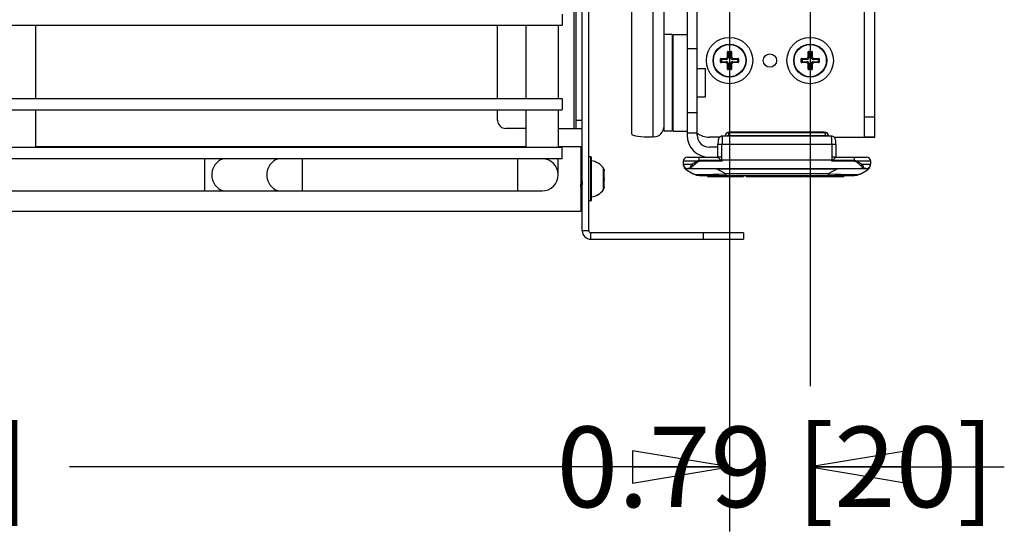
# Paper-space layout '5PD-24CRN_1_1' of a CAD drawing. Units: inches. Extents: x 0 to 17, y 0 to 11.
# Drawn here: x 5.4 to 7.3, y 7 to 8 of the extents above; entities that cross this region are included whole.
import ezdxf
from ezdxf.enums import TextEntityAlignment as Align

# ---------------------------------------------------------------- set-up
doc = ezdxf.new("R2010")
doc.units = ezdxf.units.IN
doc.header["$LTSCALE"] = 0.935
doc.header["$MEASUREMENT"] = 0
doc.layers.get('0').update_dxf_attribs({"linetype": 'CONTINUOUS'})
doc.layers.add('______ISO_', color=7, linetype='CONTINUOUS')
doc.layers.add('____ISO_', color=7, linetype='CONTINUOUS')
doc.styles.add('TEXTSTYLE_2', font='arial.ttf')
doc.dimstyles.new('DIMSTYLE_1', dxfattribs={"dimtxt": 0.155839, "dimasz": 0.1875, "dimexe": 0.125, "dimexo": 0.0625, "dimgap": 0.077919, "dimtad": 0, "dimtih": 1, "dimtoh": 1, "dimzin": 4, "dimdsep": 46, "dimtxsty": 'TEXTSTYLE_2', "dimblk": 'CLOSED', "dimblk1": 'CLOSED', "dimblk2": 'CLOSED', "dimcen": 0.09, "dimazin": 1, "dimtfac": 1, "dimtofl": 0, "dimtmove": 0, "dimatfit": 3, "dimldrblk": 'CLOSED', "dimfxl": 0, "dimtolj": 1, "dimtzin": 4, "dimarcsym": 0})

# ---------------------------------------------------------------- blocks, each defined once
blk = doc.blocks.new('_CLOSED')
at = {"color": 0, "linetype": 'ByBlock'}
for p, q in [((0, 0), (-1, 0.167)), ((-1, 0.167), (-1, -0.167)), ((-1, -0.167), (0, 0)), ((-1, 0), (0, 0))]:
    blk.add_line(p, q, dxfattribs=at)
blk = doc.blocks.new('*D5')
at = {"layer": '____ISO_', "color": 7, "linetype": 'Continuous'}
for p, q in [((6.9122, 9.1912), (6.9122, 7.3324)), ((6.7564, 9.1464), (6.7564, 7.3324)), ((6.7564, 7.1765), (6.3814, 7.1765)), ((6.9122, 7.1765), (7.2872, 7.1765))]:
    blk.add_line(p, q, dxfattribs=at)
at = {"layer": '____ISO_', "color": 7, "linetype": 'Continuous', "xscale": 0.1875, "yscale": 0.1875, "zscale": 0.1875}
blk.add_blockref('_CLOSED', (6.7564, 7.1765), dxfattribs=at)
at = {"layer": '____ISO_', "color": 7, "linetype": 'Continuous', "xscale": 0.1875, "yscale": 0.1875, "zscale": 0.1875, "rotation": 180}
blk.add_blockref('_CLOSED', (6.9122, 7.1765), dxfattribs=at)
at = {"layer": '____ISO_', "color": 7, "linetype": 'Continuous', "style": 'TEXTSTYLE_2', "width": 0.998893}
blk.add_text('0.79 [20]', height=0.15584, dxfattribs=at).set_placement((6.4222, 7.0986), (7.2686, 7.0986), align=Align.FIT)
blk = doc.blocks.new('*D6')
at = {"layer": '____ISO_', "color": 7, "linetype": 'Continuous'}
for p, q in [((2.9228, 9.1464), (2.9228, 7.0986)), ((6.7564, 9.1464), (6.7564, 7.0986)), ((2.9228, 7.1765), (4.2366, 7.1765)), ((6.7564, 7.1765), (5.481, 7.1765)), ((2.9228, 7.0986), (2.9228, 7.0515)), ((6.7564, 7.0986), (6.7564, 7.0515))]:
    blk.add_line(p, q, dxfattribs=at)
at = {"layer": '____ISO_', "color": 7, "linetype": 'Continuous', "xscale": 0.1875, "yscale": 0.1875, "zscale": 0.1875, "rotation": 180}
blk.add_blockref('_CLOSED', (2.9228, 7.1765), dxfattribs=at)
at = {"layer": '____ISO_', "color": 7, "linetype": 'Continuous', "xscale": 0.1875, "yscale": 0.1875, "zscale": 0.1875}
blk.add_blockref('_CLOSED', (6.7564, 7.1765), dxfattribs=at)
at = {"layer": '____ISO_', "color": 7, "linetype": 'Continuous', "style": 'TEXTSTYLE_2', "width": 0.999141}
blk.add_text('19.37 [492]', height=0.155839, dxfattribs=at).set_placement((4.3145, 7.0986), (5.4031, 7.0986), align=Align.FIT)

psp = doc.layouts.new('5PD-24CRN_1_1')

# ---------------------------------------------------------------- linework, layer by layer
at = {"layer": '______ISO_', "color": 7, "linetype": 'Continuous'}
for p, q in [((6.4564, 7.8308), (6.4564, 9.3892)), ((6.6091, 7.8145), (6.6091, 8.2254)), ((6.6746, 7.9855), (6.6941, 7.9855)), ((6.7525, 7.9789), (6.7542, 7.9772)), ((6.755, 7.978), (6.7533, 7.9797)), ((6.7595, 7.9797), (6.7578, 7.978)), ((6.7586, 7.9772), (6.7603, 7.9789)), ((6.9083, 7.9789), (6.9101, 7.9772)), ((6.9108, 7.978), (6.9091, 7.9797)), ((6.9154, 7.9797), (6.9137, 7.978)), ((6.9144, 7.9772), (6.9161, 7.9789)), ((6.7389, 7.9653), (6.7406, 7.9636)), ((6.7406, 7.9607), (6.7389, 7.959)), ((6.7414, 7.9644), (6.7396, 7.9661)), ((6.7396, 7.9583), (6.7414, 7.96)), ((6.7486, 7.9661), (6.7503, 7.9644)), ((6.7503, 7.96), (6.7486, 7.9583)), ((6.7542, 7.9682), (6.7525, 7.9699)), ((6.7525, 7.9544), (6.7542, 7.9561)), ((6.7603, 7.9699), (6.7586, 7.9682)), ((6.7586, 7.9561), (6.7603, 7.9544)), ((6.7625, 7.9644), (6.7642, 7.9661)), ((6.7642, 7.9583), (6.7625, 7.96)), ((6.7732, 7.9661), (6.7715, 7.9644)), ((6.7715, 7.96), (6.7732, 7.9583)), ((6.7722, 7.9636), (6.7739, 7.9653)), ((6.7739, 7.959), (6.7722, 7.9607)), ((6.8947, 7.9653), (6.8964, 7.9636)), ((6.8964, 7.9607), (6.8947, 7.959)), ((6.8972, 7.9644), (6.8955, 7.9661)), ((6.8955, 7.9583), (6.8972, 7.96)), ((6.9045, 7.9661), (6.9062, 7.9644)), ((6.9062, 7.96), (6.9045, 7.9583)), ((6.9101, 7.9682), (6.9083, 7.9699)), ((6.9083, 7.9544), (6.9101, 7.9561)), ((6.9161, 7.9699), (6.9144, 7.9682)), ((6.9144, 7.9561), (6.9161, 7.9544)), ((6.9183, 7.9644), (6.92, 7.9661)), ((6.92, 7.9583), (6.9183, 7.96)), ((6.929, 7.9661), (6.9273, 7.9644)), ((6.9273, 7.96), (6.929, 7.9583)), ((6.9281, 7.9636), (6.9298, 7.9653)), ((6.9298, 7.959), (6.9281, 7.9607)), ((6.7542, 7.9471), (6.7525, 7.9454)), ((6.7533, 7.9446), (6.755, 7.9463)), ((6.7578, 7.9463), (6.7595, 7.9446)), ((6.7603, 7.9454), (6.7586, 7.9471)), ((6.9101, 7.9471), (6.9083, 7.9454)), ((6.9091, 7.9446), (6.9108, 7.9463)), ((6.9137, 7.9463), (6.9154, 7.9446)), ((6.9161, 7.9454), (6.9144, 7.9471)), ((6.472, 7.8464), (6.4603, 7.8464)), ((7.0174, 7.8531), (7.0369, 7.8531)), ((6.6941, 7.8219), (6.6746, 7.8219)), ((6.7544, 7.8169), (6.7559, 7.8229)), ((6.7559, 7.8238), (6.7559, 7.8229)), ((6.7559, 7.8229), (6.94, 7.8229)), ((6.94, 7.8229), (6.94, 7.8238)), ((6.94, 7.8229), (6.9415, 7.8169)), ((6.734, 7.8005), (6.9619, 7.8005)), ((6.7418, 7.7693), (6.7418, 7.8005)), ((6.9415, 7.8169), (6.7544, 7.8169)), ((6.9541, 7.8005), (6.9541, 7.7693)), ((5.7425, 7.7101), (5.7425, 7.7724)), ((5.9313, 7.7101), (5.9313, 7.7724)), ((6.3473, 7.7101), (6.3473, 7.7724)), ((6.4884, 7.6906), (6.4884, 7.7763)), ((6.6946, 7.7674), (6.6668, 7.7674)), ((6.667, 7.7615), (6.6838, 7.7615)), ((6.6946, 7.7674), (6.6838, 7.7615)), ((6.6856, 7.7589), (6.695, 7.7667)), ((6.698, 7.7677), (6.698, 7.7752)), ((6.7405, 7.7688), (6.698, 7.7688)), ((6.7418, 7.7677), (6.698, 7.7677)), ((6.7418, 7.7752), (6.734, 7.7752)), ((6.956, 7.7693), (6.7399, 7.7693)), ((6.9619, 7.7752), (6.9541, 7.7752)), ((6.998, 7.7677), (6.9541, 7.7677)), ((6.998, 7.7688), (6.9555, 7.7688)), ((6.998, 7.7677), (6.998, 7.7752)), ((7.0009, 7.7667), (7.0103, 7.7589)), ((7.0121, 7.7615), (7.0014, 7.7674)), ((7.0291, 7.7674), (7.0014, 7.7674)), ((7.0121, 7.7615), (7.0289, 7.7615)), ((6.513, 7.7127), (6.513, 7.7541)), ((6.7313, 7.7537), (6.7313, 7.7527)), ((6.7491, 7.7432), (6.7313, 7.7527)), ((6.7313, 7.7527), (6.9647, 7.7527)), ((6.7491, 7.7401), (6.7491, 7.7432)), ((6.9469, 7.7432), (6.7491, 7.7432)), ((6.9647, 7.7527), (6.9469, 7.7432)), ((6.9469, 7.7432), (6.9469, 7.7401)), ((6.9647, 7.7537), (6.9647, 7.7527)), ((6.7397, 7.7401), (6.7397, 7.7381)), ((6.7499, 7.7401), (6.7499, 7.7381)), ((6.7535, 7.7401), (6.7535, 7.7381)), ((6.7742, 7.7401), (6.7742, 7.7381)), ((6.7823, 7.7401), (6.7823, 7.7381)), ((6.832, 7.7401), (6.832, 7.7381)), ((6.8409, 7.7401), (6.8409, 7.7381)), ((6.8476, 7.7401), (6.8476, 7.7381)), ((6.8629, 7.7401), (6.8629, 7.7381)), ((6.8943, 7.7401), (6.8943, 7.7381)), ((6.9039, 7.7401), (6.9039, 7.7381)), ((6.9246, 7.7401), (6.9246, 7.7381)), ((6.9327, 7.7401), (6.9327, 7.7381)), ((6.9719, 7.7401), (6.9719, 7.7381)), ((6.469, 7.7142), (6.4689, 7.7143)), ((6.4845, 7.6329), (6.472, 7.6329)), ((6.4884, 7.6165), (6.4884, 7.629)), ((6.7058, 7.6165), (6.7058, 7.629))]:
    psp.add_line(p, q, dxfattribs=at)
for centre in [(6.7564, 7.9622), (6.9122, 7.9622)]:
    psp.add_circle(centre, 0.0312, dxfattribs=at)
for centre, start, end in [((6.6727, 7.7631), 180.0456, 195.43), ((7.0232, 7.7631), 344.5655, 359.9498)]:
    psp.add_arc(centre, 0.00593, start, end, dxfattribs=at)
for centre, major_axis, ratio, start_param, end_param in [((6.7559, 7.816), (-0.00758, 0.00183), 0.885722, 4.922673, 6.283185), ((6.94, 7.816), (0.00758, 0.00183), 0.885722, 0, 1.360512), ((6.7428, 7.8005), (0, 0.0156), 0.061392, 0, 1.570796), ((6.7544, 7.81), (0.00758, -0.00183), 0.885722, 1.781081, 2.339044), ((6.7536, 7.8239), (0, 0.00779), 0.245569, 3.141593, 3.612832), ((6.9415, 7.81), (-0.00758, -0.00183), 0.885722, 3.944141, 4.502105), ((6.9424, 7.8239), (0, -0.00779), 0.245569, 5.811946, 6.283185), ((6.9531, 7.8005), (0, -0.0156), 0.061392, 1.570796, 3.141593), ((5.7838, 7.7412), (0, 0.0312), 0.882948, 0, 3.141593), ((5.89, 7.7412), (0, 0.0312), 0.882948, 0, 3.141593), ((6.6747, 7.7615), (-0.00763, -0.00157), 0.863775, 6.04912, 6.283185), ((6.6747, 7.7615), (0, -0.00779), 0.993148, 4.712389, 6.283185), ((6.6856, 7.7615), (0.00193, -0.00338), 0.405021, 4.485463, 5.330087), ((6.695, 7.7674), (0.00212, -0.00327), 0.0918, 4.652726, 4.852544), ((6.7428, 7.7693), (0, 0.0156), 0.061392, 1.570796, 1.676766), ((6.9531, 7.7693), (0, -0.0156), 0.061392, 1.464827, 1.570796), ((7.0009, 7.7674), (0.00212, 0.00327), 0.0918, 4.572234, 4.772052), ((7.0103, 7.7615), (0.00193, 0.00338), 0.405021, 4.094691, 4.939315), ((7.0212, 7.7615), (0, -0.00779), 0.993148, 0, 1.570796), ((7.0212, 7.7615), (0.00763, -0.00157), 0.863775, 0, 0.234066), ((6.6751, 7.7603), (-0.00728, -0.00279), 0.982215, 0, 0.839991), ((6.947, 7.7459), (-0.2785, 0.0069), 0.007895, 5.598675, 6.117773), ((6.914, 7.7635), (-0.2271, -0.0202), 0.035365, 0.054216, 0.754506), ((6.7819, 7.7635), (0.2271, -0.0202), 0.035365, 5.528679, 6.22897), ((6.7489, 7.7459), (0.2785, 0.0069), 0.007895, 0.165413, 0.68451), ((7.0208, 7.7603), (0.00728, -0.00279), 0.982215, 5.443194, 6.283185)]:
    psp.add_ellipse(centre, major_axis=major_axis, ratio=ratio, start_param=start_param, end_param=end_param, dxfattribs=at)
for points, knots in [([(6.6838, 7.7615), (6.683, 7.7607), (6.6822, 7.7598), (6.6807, 7.7574), (6.6801, 7.756), (6.6799, 7.7542), (6.6801, 7.7537), (6.6805, 7.7537)], [-0.1444676, -0.1444676, -0.1444676, -0.1444676, -0.1089185, -0.1089185, -0.05204, -0.05204, 0.0005511, 0.0005511, 0.0005511, 0.0005511]), ([(6.698, 7.7688), (6.6974, 7.7688), (6.6969, 7.7687), (6.6958, 7.7683), (6.6951, 7.768), (6.6946, 7.7674)], [-0.03981205, -0.03981205, -0.03981205, -0.03981205, -0.02235817, -0.02235817, 0, 0, 0, 0]), ([(6.695, 7.7667), (6.6955, 7.7671), (6.696, 7.7674), (6.6971, 7.7676), (6.6975, 7.7677), (6.698, 7.7677)], [0, 0, 0, 0, 0.02235817, 0.02235817, 0.03981205, 0.03981205, 0.03981205, 0.03981205]), ([(7.0014, 7.7674), (7.0008, 7.768), (7.0002, 7.7683), (6.999, 7.7687), (6.9985, 7.7688), (6.998, 7.7688)], [-0.03981205, -0.03981205, -0.03981205, -0.03981205, -0.01745388, -0.01745388, 0, 0, 0, 0]), ([(6.998, 7.7677), (6.9984, 7.7677), (6.9989, 7.7676), (6.9999, 7.7674), (7.0005, 7.7671), (7.0009, 7.7667)], [0, 0, 0, 0, 0.01745388, 0.01745388, 0.03981205, 0.03981205, 0.03981205, 0.03981205]), ([(7.0154, 7.7537), (7.0157, 7.7537), (7.0159, 7.754), (7.016, 7.755), (7.0158, 7.7557), (7.0151, 7.7575), (7.0146, 7.7585), (7.0133, 7.7603), (7.0127, 7.7609), (7.0121, 7.7615)], [-0.1450187, -0.1450187, -0.1450187, -0.1450187, -0.1058525, -0.1058525, -0.0672336, -0.0672336, -0.0258591, -0.0258591, 0, 0, 0, 0]), ([(6.5141, 7.7518), (6.5142, 7.7516), (6.5142, 7.7514), (6.5145, 7.7505), (6.5145, 7.7498), (6.5145, 7.7491)], [-0.03204707, -0.03204707, -0.03204707, -0.03204707, -0.02435217, -0.02435217, 0, 0, 0, 0]), ([(6.6723, 7.7531), (6.6726, 7.7533), (6.673, 7.7535), (6.6739, 7.7537), (6.6743, 7.7537), (6.6747, 7.7537)], [-0.160678, -0.160678, -0.160678, -0.160678, -0.0749186, -0.0749186, 0, 0, 0, 0]), ([(6.6751, 7.7493), (6.6747, 7.7495), (6.6744, 7.7497), (6.6738, 7.7502), (6.6736, 7.7505), (6.6733, 7.7508), (6.6731, 7.7511), (6.6729, 7.7515), (6.6725, 7.7523), (6.6724, 7.7527), (6.6723, 7.7531)], [-0.0017991, -0.0017991, -0.0017991, -0.0017991, 0.1001589, 0.1001589, 0.2021168, 0.2021168, 0.2021168, 0.3040748, 0.3040748, 0.4060327, 0.4060327, 0.4060327, 0.4060327]), ([(6.6805, 7.7537), (6.6807, 7.7537), (6.681, 7.7541), (6.6819, 7.7553), (6.6826, 7.7562), (6.6842, 7.7577), (6.6848, 7.7584), (6.6856, 7.7589)], [-0.0005511, -0.0005511, -0.0005511, -0.0005511, 0.05204, 0.05204, 0.1089185, 0.1089185, 0.1444676, 0.1444676, 0.1444676, 0.1444676]), ([(7.0103, 7.7589), (7.0109, 7.7585), (7.0114, 7.7581), (7.0126, 7.7569), (7.0132, 7.7562), (7.0142, 7.7551), (7.0145, 7.7546), (7.0151, 7.7539), (7.0153, 7.7537), (7.0154, 7.7537)], [0, 0, 0, 0, 0.0258591, 0.0258591, 0.0672336, 0.0672336, 0.1058525, 0.1058525, 0.1450187, 0.1450187, 0.1450187, 0.1450187]), ([(7.0236, 7.7531), (7.0234, 7.7522), (7.0231, 7.7515), (7.0221, 7.7502), (7.0215, 7.7497), (7.0209, 7.7493)], [0, 0, 0, 0, 0.2039159, 0.2039159, 0.4078318, 0.4078318, 0.4078318, 0.4078318]), ([(7.0212, 7.7537), (7.0216, 7.7537), (7.022, 7.7537), (7.0229, 7.7535), (7.0233, 7.7533), (7.0236, 7.7531)], [-0.1606781, -0.1606781, -0.1606781, -0.1606781, -0.0881508, -0.0881508, 0, 0, 0, 0]), ([(6.4703, 7.7142), (6.4698, 7.7138), (6.4694, 7.7165), (6.4689, 7.7214), (6.4689, 7.7217), (6.4689, 7.7219), (6.4689, 7.7222)], [7.668019, 7.668019, 7.668019, 7.668019, 8.637871, 8.637871, 8.637871, 8.686279, 8.686279, 8.686279, 8.686279])]:
    psp.add_open_spline(points, degree=3, knots=knots, dxfattribs=at)
at = {"layer": '____ISO_', "color": 7, "linetype": 'Continuous'}
for p, q in [((6.472, 7.6329), (6.472, 9.6035)), ((6.4845, 7.6329), (6.4845, 9.6035)), ((7.0174, 7.8141), (7.0174, 9.5829)), ((7.0369, 7.8141), (7.0369, 9.5829)), ((6.4603, 7.8308), (6.4603, 9.4827)), ((6.6302, 7.8258), (6.6302, 8.3745)), ((6.5678, 7.8196), (6.5678, 8.2204)), ((6.6746, 8.1439), (6.6746, 7.818)), ((6.6941, 7.818), (6.6941, 8.1508)), ((6.433, 8.0521), (6.433, 8.0303)), ((3.2461, 8.0303), (6.433, 8.0303)), ((5.4162, 7.8885), (5.4162, 8.0303)), ((6.3084, 7.8885), (6.3084, 8.0303)), ((6.3629, 8.0303), (6.3629, 7.8885)), ((6.4252, 8.0303), (6.4252, 7.8885)), ((6.6458, 8.0128), (6.6302, 8.0128)), ((6.6458, 8.0128), (6.6458, 7.8258)), ((6.6473, 7.8258), (6.6473, 8.0128)), ((6.6473, 8.0128), (6.6746, 8.0128)), ((6.7525, 7.9699), (6.7525, 7.9789)), ((6.7533, 7.9797), (6.7595, 7.9797)), ((6.7542, 7.9772), (6.7542, 7.9682)), ((6.7578, 7.978), (6.755, 7.978)), ((6.7586, 7.9682), (6.7586, 7.9772)), ((6.7603, 7.9789), (6.7603, 7.9699)), ((6.9083, 7.9699), (6.9083, 7.9789)), ((6.9091, 7.9797), (6.9154, 7.9797)), ((6.9101, 7.9772), (6.9101, 7.9682)), ((6.9137, 7.978), (6.9108, 7.978)), ((6.9144, 7.9682), (6.9144, 7.9772)), ((6.9161, 7.9789), (6.9161, 7.9699)), ((6.6458, 7.9583), (6.6473, 7.9583)), ((6.7389, 7.959), (6.7389, 7.9653)), ((6.7396, 7.9661), (6.7486, 7.9661)), ((6.7486, 7.9583), (6.7396, 7.9583)), ((6.7406, 7.9636), (6.7406, 7.9607)), ((6.7503, 7.9644), (6.7414, 7.9644)), ((6.7414, 7.96), (6.7503, 7.96)), ((6.7525, 7.9454), (6.7525, 7.9544)), ((6.7542, 7.9561), (6.7542, 7.9471)), ((6.7586, 7.9471), (6.7586, 7.9561)), ((6.7603, 7.9544), (6.7603, 7.9454)), ((6.7715, 7.9644), (6.7625, 7.9644)), ((6.7625, 7.96), (6.7715, 7.96)), ((6.7642, 7.9661), (6.7732, 7.9661)), ((6.7732, 7.9583), (6.7642, 7.9583)), ((6.7722, 7.9607), (6.7722, 7.9636)), ((6.7739, 7.9653), (6.7739, 7.959)), ((6.8947, 7.959), (6.8947, 7.9653)), ((6.8955, 7.9661), (6.9045, 7.9661)), ((6.9045, 7.9583), (6.8955, 7.9583)), ((6.8964, 7.9636), (6.8964, 7.9607)), ((6.9062, 7.9644), (6.8972, 7.9644)), ((6.8972, 7.96), (6.9062, 7.96)), ((6.9083, 7.9454), (6.9083, 7.9544)), ((6.9101, 7.9561), (6.9101, 7.9471)), ((6.9144, 7.9471), (6.9144, 7.9561)), ((6.9161, 7.9544), (6.9161, 7.9454)), ((6.9273, 7.9644), (6.9183, 7.9644)), ((6.9183, 7.96), (6.9273, 7.96)), ((6.92, 7.9661), (6.929, 7.9661)), ((6.929, 7.9583), (6.92, 7.9583)), ((6.9281, 7.9607), (6.9281, 7.9636)), ((6.9298, 7.9653), (6.9298, 7.959)), ((6.6941, 7.9466), (6.7097, 7.9466)), ((6.7097, 7.892), (6.7097, 7.9466)), ((6.7595, 7.9446), (6.7533, 7.9446)), ((6.755, 7.9463), (6.7578, 7.9463)), ((6.9154, 7.9446), (6.9091, 7.9446)), ((6.9108, 7.9463), (6.9137, 7.9463)), ((3.2461, 7.8885), (6.433, 7.8885)), ((6.433, 7.8885), (6.433, 7.8667)), ((6.6458, 7.8803), (6.6473, 7.8803)), ((6.6941, 7.892), (6.7097, 7.892)), ((3.2461, 7.8667), (6.433, 7.8667)), ((5.4162, 7.7942), (5.4162, 7.8667)), ((6.3084, 7.8464), (6.3084, 7.8667)), ((6.3629, 7.8667), (6.3629, 7.7942)), ((6.4252, 7.8667), (6.4252, 7.7942)), ((6.6941, 7.8609), (6.6746, 7.8609)), ((6.3629, 7.8308), (6.324, 7.8308)), ((6.4252, 7.8308), (6.472, 7.8308)), ((6.6458, 7.8258), (6.6302, 7.8258)), ((6.6473, 7.8258), (6.6746, 7.8258)), ((6.94, 7.8238), (6.7559, 7.8238)), ((6.6091, 7.8145), (6.6068, 7.8145)), ((6.7376, 7.8141), (6.7174, 7.8141)), ((6.734, 7.7752), (6.734, 7.8005)), ((6.9531, 7.8161), (6.7428, 7.8161)), ((6.7483, 7.8178), (6.7479, 7.8161)), ((6.948, 7.8161), (6.9476, 7.8178)), ((6.9583, 7.8141), (7.0369, 7.8141)), ((6.9619, 7.8005), (6.9619, 7.7752)), ((7.0369, 7.8141), (7.0174, 7.8141)), ((6.433, 7.7942), (3.2461, 7.7942)), ((5.4162, 7.7958), (6.3629, 7.7958)), ((6.4252, 7.7958), (6.4689, 7.7958)), ((6.433, 7.7724), (6.433, 7.7942)), ((6.4689, 7.7958), (6.4689, 7.6711)), ((6.734, 7.7946), (6.7174, 7.7946)), ((6.433, 7.7724), (3.2461, 7.7724)), ((6.4252, 7.7412), (6.4252, 7.7724)), ((6.4884, 7.7763), (6.4845, 7.7763)), ((6.4891, 7.7755), (6.4891, 7.6914)), ((6.6668, 7.7674), (6.6668, 7.7631)), ((6.6746, 7.7752), (6.734, 7.7752)), ((6.734, 7.7752), (6.7399, 7.7693)), ((6.7405, 7.7688), (6.7399, 7.7693)), ((6.7418, 7.7677), (6.7405, 7.7688)), ((6.9555, 7.7688), (6.9541, 7.7677)), ((6.956, 7.7693), (6.9555, 7.7688)), ((6.956, 7.7693), (6.9619, 7.7752)), ((6.9619, 7.7752), (7.0213, 7.7752)), ((7.0291, 7.7631), (7.0291, 7.7674)), ((6.4689, 7.7498), (6.469, 7.7497)), ((6.4689, 7.7498), (6.4704, 7.7498)), ((6.4703, 7.7498), (6.472, 7.7514)), ((6.5142, 7.7517), (6.5141, 7.7518)), ((6.5142, 7.7517), (6.5143, 7.7509)), ((6.5145, 7.7364), (6.5145, 7.7491)), ((6.6671, 7.7599), (6.6678, 7.7575)), ((6.6747, 7.7537), (7.0212, 7.7537)), ((6.6751, 7.7493), (6.6873, 7.7428)), ((7.0086, 7.7428), (7.0209, 7.7493)), ((7.0281, 7.7575), (7.0288, 7.7599)), ((6.5142, 7.7402), (6.5145, 7.74)), ((6.5145, 7.7304), (6.5142, 7.7307)), ((6.5143, 7.7376), (6.5145, 7.7376)), ((6.5145, 7.7364), (6.5143, 7.7362)), ((6.5143, 7.7334), (6.5143, 7.7306)), ((6.5145, 7.7176), (6.5145, 7.7304)), ((6.6983, 7.7401), (6.9976, 7.7401)), ((6.7141, 7.7401), (6.7141, 7.7381)), ((6.7141, 7.7381), (6.7834, 7.7381)), ((6.7287, 7.7401), (6.7287, 7.7381)), ((6.7524, 7.7401), (6.7524, 7.7381)), ((6.7834, 7.7401), (6.7834, 7.7381)), ((6.7885, 7.7401), (6.7885, 7.7381)), ((6.7885, 7.7381), (6.9013, 7.7381)), ((6.7943, 7.7401), (6.7943, 7.7381)), ((6.7947, 7.7401), (6.7947, 7.7381)), ((6.8118, 7.7401), (6.8118, 7.7381)), ((6.8175, 7.7401), (6.8175, 7.7381)), ((6.8198, 7.7401), (6.8198, 7.7381)), ((6.8217, 7.7401), (6.8217, 7.7381)), ((6.8424, 7.7401), (6.8424, 7.7381)), ((6.8426, 7.7401), (6.8426, 7.7381)), ((6.8459, 7.7401), (6.8459, 7.7381)), ((6.847, 7.7401), (6.847, 7.7381)), ((6.8721, 7.7401), (6.8721, 7.7381)), ((6.8831, 7.7401), (6.8831, 7.7381)), ((6.8885, 7.7401), (6.8885, 7.7381)), ((6.9013, 7.7401), (6.9013, 7.7381)), ((6.9026, 7.7401), (6.9026, 7.7381)), ((6.9026, 7.7381), (6.9773, 7.7381)), ((6.9338, 7.7401), (6.9338, 7.7381)), ((6.9471, 7.7401), (6.9471, 7.7381)), ((6.9525, 7.7401), (6.9525, 7.7381)), ((6.9531, 7.7401), (6.9531, 7.7381)), ((6.9567, 7.7401), (6.9567, 7.7381)), ((6.9571, 7.7401), (6.9571, 7.7381)), ((6.9773, 7.7401), (6.9773, 7.7381)), ((3.2851, 7.7101), (6.3941, 7.7101)), ((6.469, 7.7142), (6.4689, 7.7143)), ((6.472, 7.7159), (6.4703, 7.7142)), ((6.5142, 7.7163), (6.5145, 7.7187)), ((6.5143, 7.7155), (6.5142, 7.7163)), ((6.5145, 7.7176), (6.5143, 7.7158)), ((6.4884, 7.6906), (6.4845, 7.6906)), ((5.2884, 7.6711), (6.4689, 7.6711)), ((6.7837, 7.629), (6.4884, 7.629)), ((6.7837, 7.629), (6.7837, 7.6165)), ((6.4884, 7.6165), (6.7837, 7.6165))]:
    psp.add_line(p, q, dxfattribs=at)
for centre, radius in [((6.7564, 7.9622), 0.0448), ((6.7564, 7.9622), 0.0319), ((6.9122, 7.9622), 0.0448), ((6.9122, 7.9622), 0.0319), ((6.8343, 7.9622), 0.0129)]:
    psp.add_circle(centre, radius, dxfattribs=at)
for centre, radius, start, end in [((6.324, 7.8464), 0.0156, 180, 270), ((6.7174, 7.8531), 0.039, 233.1301, 270), ((6.7559, 7.816), 0.00779, 90, 166.4513), ((6.94, 7.816), 0.00779, 13.5487, 90), ((6.7174, 7.818), 0.0429, 180, 270), ((6.7174, 7.818), 0.0234, 180, 270), ((6.3941, 7.7412), 0.0312, 270, 90), ((6.4884, 7.7755), 0.000779, 0, 90), ((6.4846, 7.7334), 0.0352, 36.0175, 82.5585), ((6.6746, 7.7674), 0.00779, 90, 180), ((6.6824, 7.7631), 0.0156, 180, 191.6376), ((7.0213, 7.7674), 0.00779, 0, 90), ((7.0135, 7.7631), 0.0156, 348.3624, 360), ((6.5067, 7.7495), 0.00779, 13.5592, 36.0175), ((6.6747, 7.7615), 0.00779, 191.6376, 270), ((6.6824, 7.7631), 0.0156, 200.9766, 242), ((6.6983, 7.7635), 0.0234, 242, 270), ((6.9976, 7.7635), 0.0234, 270, 298), ((7.0212, 7.7615), 0.00779, 270, 348.3624), ((6.4846, 7.7334), 0.0352, 277.4415, 323.9825), ((6.5067, 7.7173), 0.00779, 323.9825, 346.4408), ((6.4884, 7.6914), 0.000779, 270, 360), ((6.4884, 7.6329), 0.0164, 180, 270), ((6.4884, 7.6329), 0.0039, 180, 270)]:
    psp.add_arc(centre, radius, start, end, dxfattribs=at)
for centre, major_axis, ratio, start_param, end_param in [((6.7533, 7.9789), (-0.000555, 0.000555), 0.992433, 5.501585, 7.064785), ((6.755, 7.9772), (-0.000555, 0.000555), 0.992433, 5.501585, 7.064785), ((6.7578, 7.9772), (0.000555, 0.000555), 0.992433, 5.501585, 7.064785), ((6.7595, 7.9789), (0.000555, 0.000555), 0.992433, 5.501585, 7.064785), ((6.9091, 7.9789), (-0.000555, 0.000555), 0.992433, 5.501585, 7.064785), ((6.9108, 7.9772), (-0.000555, 0.000555), 0.992433, 5.501585, 7.064785), ((6.9137, 7.9772), (0.000555, 0.000555), 0.992433, 5.501585, 7.064785), ((6.9154, 7.9789), (0.000555, 0.000555), 0.992433, 5.501585, 7.064785), ((6.7397, 7.9653), (-0.000555, 0.000555), 0.992433, 5.501585, 7.064785), ((6.7397, 7.959), (-0.000555, -0.000555), 0.992433, 5.501585, 7.064785), ((6.7414, 7.9636), (-0.000555, 0.000555), 0.992433, 5.501585, 7.064785), ((6.7414, 7.9608), (-0.000555, -0.000555), 0.992433, 5.501585, 7.064785), ((6.7486, 7.97), (0.00278, -0.00278), 0.992433, 5.501585, 7.064785), ((6.7486, 7.9544), (0.00278, 0.00278), 0.992433, 5.501585, 7.064785), ((6.7503, 7.9683), (0.00278, -0.00278), 0.992433, 5.501585, 7.064785), ((6.7503, 7.9561), (0.00278, 0.00278), 0.992433, 5.501585, 7.064785), ((6.7625, 7.9683), (-0.00278, -0.00278), 0.992433, 5.501585, 7.064785), ((6.7625, 7.9561), (-0.00278, 0.00278), 0.992433, 5.501585, 7.064785), ((6.7642, 7.97), (-0.00278, -0.00278), 0.992433, 5.501585, 7.064785), ((6.7642, 7.9544), (-0.00278, 0.00278), 0.992433, 5.501585, 7.064785), ((6.7715, 7.9636), (0.000555, 0.000555), 0.992433, 5.501585, 7.064785), ((6.7715, 7.9608), (0.000555, -0.000555), 0.992433, 5.501585, 7.064785), ((6.7732, 7.9653), (0.000555, 0.000555), 0.992433, 5.501585, 7.064785), ((6.7732, 7.959), (0.000555, -0.000555), 0.992433, 5.501585, 7.064785), ((6.8955, 7.9653), (-0.000555, 0.000555), 0.992433, 5.501585, 7.064785), ((6.8955, 7.959), (-0.000555, -0.000555), 0.992433, 5.501585, 7.064785), ((6.8972, 7.9636), (-0.000555, 0.000555), 0.992433, 5.501585, 7.064785), ((6.8972, 7.9608), (-0.000555, -0.000555), 0.992433, 5.501585, 7.064785), ((6.9044, 7.97), (0.00278, -0.00278), 0.992433, 5.501585, 7.064785), ((6.9044, 7.9544), (0.00278, 0.00278), 0.992433, 5.501585, 7.064785), ((6.9061, 7.9683), (0.00278, -0.00278), 0.992433, 5.501585, 7.064785), ((6.9061, 7.9561), (0.00278, 0.00278), 0.992433, 5.501585, 7.064785), ((6.9183, 7.9683), (-0.00278, -0.00278), 0.992433, 5.501585, 7.064785), ((6.9183, 7.9561), (-0.00278, 0.00278), 0.992433, 5.501585, 7.064785), ((6.9201, 7.97), (-0.00278, -0.00278), 0.992433, 5.501585, 7.064785), ((6.9201, 7.9544), (-0.00278, 0.00278), 0.992433, 5.501585, 7.064785), ((6.9273, 7.9636), (0.000555, 0.000555), 0.992433, 5.501585, 7.064785), ((6.9273, 7.9608), (0.000555, -0.000555), 0.992433, 5.501585, 7.064785), ((6.929, 7.9653), (0.000555, 0.000555), 0.992433, 5.501585, 7.064785), ((6.929, 7.959), (0.000555, -0.000555), 0.992433, 5.501585, 7.064785), ((6.7533, 7.9454), (-0.000555, -0.000555), 0.992433, 5.501585, 7.064785), ((6.755, 7.9471), (-0.000555, -0.000555), 0.992433, 5.501585, 7.064785), ((6.7578, 7.9471), (0.000555, -0.000555), 0.992433, 5.501585, 7.064785), ((6.7595, 7.9454), (0.000555, -0.000555), 0.992433, 5.501585, 7.064785), ((6.9091, 7.9454), (-0.000555, -0.000555), 0.992433, 5.501585, 7.064785), ((6.9108, 7.9471), (-0.000555, -0.000555), 0.992433, 5.501585, 7.064785), ((6.9137, 7.9471), (0.000555, -0.000555), 0.992433, 5.501585, 7.064785), ((6.9154, 7.9454), (0.000555, -0.000555), 0.992433, 5.501585, 7.064785), ((6.6068, 7.8196), (-0.039, 0), 0.130526, 0, 1.570796), ((6.6091, 7.8354), (0.021, 0), 0.991445, 4.712389, 6.283185), ((6.5138, 7.7388), (0.000779, 0), 0.11521, 5.434953, 6.283185)]:
    psp.add_ellipse(centre, major_axis=major_axis, ratio=ratio, start_param=start_param, end_param=end_param, dxfattribs=at)
for points, knots in [([(6.7428, 7.8161), (6.7419, 7.8161), (6.7411, 7.8159), (6.7396, 7.8154), (6.7389, 7.8151), (6.7376, 7.8142), (6.7372, 7.8137), (6.7363, 7.8127), (6.736, 7.8122), (6.7354, 7.8112), (6.7352, 7.8108), (6.7349, 7.8097), (6.7347, 7.8091), (6.7345, 7.8078), (6.7344, 7.8071), (6.7342, 7.8055), (6.7342, 7.8047), (6.7341, 7.8029), (6.7341, 7.802), (6.734, 7.8009), (6.734, 7.8007), (6.734, 7.8005)], [-1.570796, -1.570796, -1.570796, -1.570796, -1.531219, -1.531219, -1.48767, -1.48767, -1.431128, -1.431128, -1.349117, -1.349117, -1.229411, -1.229411, -1.012042, -1.012042, -0.697883, -0.697883, -0.383723, -0.383723, -0.069564, -0.069564, 0, 0, 0, 0]), ([(6.9619, 7.8005), (6.9619, 7.8014), (6.9619, 7.8023), (6.9618, 7.8041), (6.9617, 7.8049), (6.9616, 7.8066), (6.9615, 7.8073), (6.9612, 7.8088), (6.9611, 7.8095), (6.9606, 7.811), (6.9604, 7.8113), (6.96, 7.8121), (6.9598, 7.8124), (6.9593, 7.8132), (6.959, 7.8135), (6.958, 7.8144), (6.9571, 7.8151), (6.9551, 7.8159), (6.9541, 7.8161), (6.9531, 7.8161), (6.9531, 7.8161), (6.9531, 7.8161)], [0, 0, 0, 0, 0.314159, 0.314159, 0.628319, 0.628319, 0.942478, 0.942478, 1.256637, 1.256637, 1.349019, 1.349019, 1.408896, 1.408896, 1.45512, 1.45512, 1.525754, 1.525754, 1.570464, 1.570464, 1.570796, 1.570796, 1.570796, 1.570796]), ([(6.469, 7.7497), (6.4691, 7.7495), (6.4693, 7.7491), (6.4694, 7.7482), (6.47, 7.7456), (6.4705, 7.7397), (6.471, 7.7336), (6.4713, 7.7295), (6.4717, 7.7255), (6.472, 7.7224)], [-10.796933, -10.796933, -10.796933, -10.796933, -10.437004, -10.437004, -10.437004, -9.320398, -9.320398, -9.320398, -8.56798, -8.56798, -8.56798, -8.56798]), ([(6.472, 7.7398), (6.4715, 7.7452), (6.471, 7.7492), (6.4705, 7.7497), (6.4705, 7.7498), (6.4704, 7.7498), (6.4704, 7.7498)], [3.427192, 3.427192, 3.427192, 3.427192, 4.511382, 4.511382, 4.511382, 4.596915, 4.596915, 4.596915, 4.596915]), ([(6.5145, 7.7491), (6.5145, 7.7493), (6.5145, 7.7495), (6.5145, 7.7498), (6.5145, 7.75), (6.5144, 7.7504), (6.5144, 7.7505), (6.5143, 7.7509), (6.5143, 7.7511), (6.5142, 7.7514), (6.5142, 7.7516), (6.5141, 7.7518)], [0, 0, 0, 0, 0.00640678, 0.00640678, 0.01281356, 0.01281356, 0.01922034, 0.01922034, 0.02562712, 0.02562712, 0.0320339, 0.0320339, 0.0320339, 0.0320339]), ([(7.0209, 7.7493), (7.0224, 7.7502), (7.0239, 7.7513), (7.0264, 7.754), (7.0274, 7.7557), (7.0281, 7.7575)], [-0.4078318, -0.4078318, -0.4078318, -0.4078318, -0.2039159, -0.2039159, 0, 0, 0, 0]), ([(6.5142, 7.7307), (6.5143, 7.7323), (6.5143, 7.734), (6.5143, 7.737), (6.5143, 7.7386), (6.5142, 7.7402)], [0.4151487, 0.4151487, 0.4151487, 0.4151487, 0.4734286, 0.4734286, 0.5317085, 0.5317085, 0.5317085, 0.5317085]), ([(6.4703, 7.7142), (6.4702, 7.7141), (6.4701, 7.714), (6.4699, 7.7139), (6.4698, 7.7139), (6.4695, 7.7139), (6.4693, 7.7139), (6.4691, 7.714), (6.469, 7.7141), (6.469, 7.7142)], [0, 0, 0, 0, 0.0109156, 0.0109156, 0.01882941, 0.01882941, 0.03102438, 0.03102438, 0.03953477, 0.03953477, 0.03953477, 0.03953477])]:
    psp.add_open_spline(points, degree=3, knots=knots, dxfattribs=at)
psp.add_open_spline([(6.5141, 7.7518), (6.5141, 7.7518), (6.5141, 7.7518), (6.5141, 7.7518)], degree=3, dxfattribs=at)

# ---------------------------------------------------------------- dimensions: what is measured, and where the dimension line sits
for base, p1, p2, text, picture, middle in [((6.9122, 7.1765), (6.7564, 9.2089), (6.9122, 9.2537), '0.79 [20]\\P[]', '*D5', (6.8429, 7.1551)), ((6.7564, 7.1765), (2.9228, 9.2089), (6.7564, 9.2089), '19.37 [492]\\P[]', '*D6', (4.8633, 7.1551))]:
    dim = psp.add_linear_dim(base=base, p1=p1, p2=p2, text=text, dimstyle='DIMSTYLE_1', dxfattribs=at)
    dim.commit()
    dim.dimension.update_dxf_attribs({"geometry": picture, "text_midpoint": middle, "dimtype": 160})

doc.saveas('drawing.dxf')
